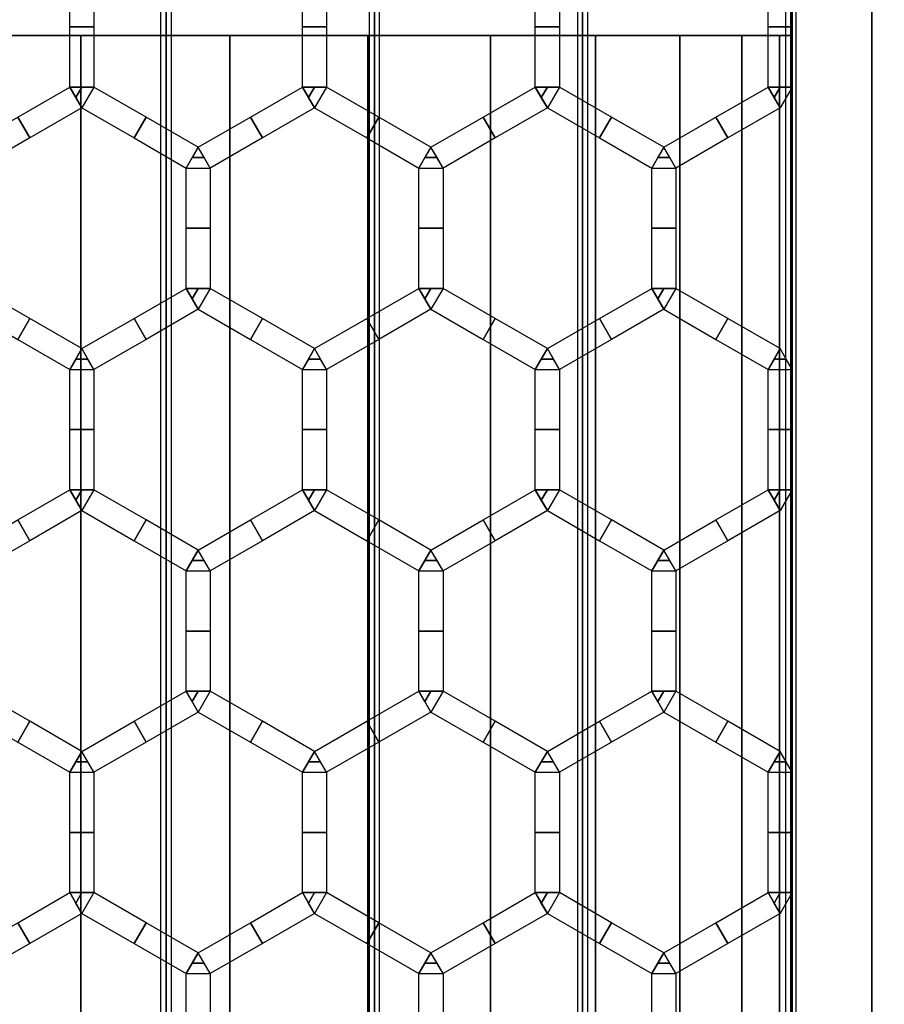
# Model space of a CAD drawing. Units: millimetres. Extents: x 715325 to 715705, y 351750 to 353466.
# Drawn here: x 715531 to 715603, y 352313 to 352395 of the extents above; entities that cross this region are included whole.
import ezdxf

# ---------------------------------------------------------------- set-up
doc = ezdxf.new("R2010")
doc.units = ezdxf.units.MM
for name, color, linetype in [('foko_metal bialy', 7, 'Continuous'), ('foko_metal czarny', 2, 'Continuous'), ('foko_metal_szary', 253, 'Continuous'), ('foko_siatka', 14, 'Continuous'), ('foko_tworzywo_czarny', 172, 'Continuous'), ('foko_tworzywo_szary', 252, 'Continuous')]:
    doc.layers.add(name, color=color, linetype=linetype)

msp = doc.modelspace()

# ---------------------------------------------------------------- linework, layer by layer
at = {"layer": 'foko_metal czarny', "elevation": 59.859}
msp.add_lwpolyline([(715595.284, 353186.583), (715595.284, 351808.583), (715404.181, 351808.583), (715404.181, 353186.583)], close=True, dxfattribs=at)

# ---------------------------------------------------------------- meshes
at = {"layer": 'foko_metal bialy'}
mesh = msp.add_polymesh((2, 51), dxfattribs=at)
for k, corner in enumerate([(715595.284, 351757.583, -441.141), (715601.918, 351757.583, -432.001), (715608.291, 351757.583, -422.677), (715614.398, 351757.583, -413.176), (715620.234, 351757.583, -403.507), (715625.795, 351757.583, -393.677), (715631.075, 351757.583, -383.694), (715636.072, 351757.583, -373.565), (715640.781, 351757.583, -363.3), (715645.198, 351757.583, -352.906), (715649.32, 351757.583, -342.391), (715653.143, 351757.583, -331.764), (715656.664, 351757.583, -321.033), (715659.881, 351757.583, -310.207), (715662.791, 351757.583, -299.294), (715665.391, 351757.583, -288.304), (715667.68, 351757.583, -277.244), (715669.656, 351757.583, -266.125), (715671.317, 351757.583, -254.953), (715672.662, 351757.583, -243.74), (715673.689, 351757.583, -232.493), (715674.399, 351757.583, -221.221), (715674.789, 351757.583, -209.934), (715665.321, 351757.583, -208.141), (715659.733, 351757.583, -202.435), (715659.733, 351757.583, -191.141), (715659.733, 351757.583, -179.847), (715665.321, 351757.583, -174.141), (715674.789, 351757.583, -172.348), (715674.399, 351757.583, -161.061), (715673.689, 351757.583, -149.789), (715672.662, 351757.583, -138.542), (715671.317, 351757.583, -127.329), (715669.656, 351757.583, -116.158), (715667.68, 351757.583, -105.038), (715665.391, 351757.583, -93.978), (715662.791, 351757.583, -82.988), (715659.881, 351757.583, -72.075), (715656.664, 351757.583, -61.249), (715653.143, 351757.583, -50.519), (715649.32, 351757.583, -39.891), (715645.198, 351757.583, -29.376), (715640.781, 351757.583, -18.982), (715636.072, 351757.583, -8.717), (715631.075, 351757.583, 1.412), (715625.795, 351757.583, 11.395), (715620.234, 351757.583, 21.225), (715614.398, 351757.583, 30.894), (715608.291, 351757.583, 40.394), (715601.918, 351757.583, 49.719), (715595.284, 351757.583, 58.859), (715595.284, 353457.583, -441.141), (715601.918, 353457.583, -432.001), (715608.291, 353457.583, -422.677), (715614.398, 353457.583, -413.176), (715620.234, 353457.583, -403.507), (715625.795, 353457.583, -393.677), (715631.075, 353457.583, -383.694), (715636.072, 353457.583, -373.565), (715640.781, 353457.583, -363.3), (715645.198, 353457.583, -352.906), (715649.32, 353457.583, -342.391), (715653.143, 353457.583, -331.764), (715656.664, 353457.583, -321.033), (715659.881, 353457.583, -310.207), (715662.791, 353457.583, -299.294), (715665.391, 353457.583, -288.304), (715667.68, 353457.583, -277.244), (715669.656, 353457.583, -266.125), (715671.317, 353457.583, -254.953), (715672.662, 353457.583, -243.74), (715673.689, 353457.583, -232.493), (715674.399, 353457.583, -221.221), (715674.789, 353457.583, -209.934), (715665.321, 353457.583, -208.141), (715659.733, 353457.583, -202.435), (715659.733, 353457.583, -191.141), (715659.733, 353457.583, -179.847), (715665.321, 353457.583, -174.141), (715674.789, 353457.583, -172.348), (715674.399, 353457.583, -161.061), (715673.689, 353457.583, -149.789), (715672.662, 353457.583, -138.542), (715671.317, 353457.583, -127.329), (715669.656, 353457.583, -116.158), (715667.68, 353457.583, -105.038), (715665.391, 353457.583, -93.978), (715662.791, 353457.583, -82.988), (715659.881, 353457.583, -72.075), (715656.664, 353457.583, -61.249), (715653.143, 353457.583, -50.519), (715649.32, 353457.583, -39.891), (715645.198, 353457.583, -29.376), (715640.781, 353457.583, -18.982), (715636.072, 353457.583, -8.717), (715631.075, 353457.583, 1.412), (715625.795, 353457.583, 11.395), (715620.234, 353457.583, 21.225), (715614.398, 353457.583, 30.894), (715608.291, 353457.583, 40.394), (715601.918, 353457.583, 49.719), (715595.284, 353457.583, 58.859)]):
    mesh.set_mesh_vertex(divmod(k, 51), corner)
at = {"layer": 'foko_metal czarny'}
mesh = msp.add_polymesh((3, 3), dxfattribs=at)
for k, corner in enumerate([(715542.829, 351796.583, -433.431), (715542.829, 352607.583, -433.431), (715542.829, 353418.583, -433.431), (715543.264, 351796.583, -438.412), (715543.264, 352607.583, -438.412), (715543.264, 353418.583, -438.412), (715543.7, 351796.583, -443.393), (715543.7, 352607.583, -443.393), (715543.7, 353418.583, -443.393)]):
    mesh.set_mesh_vertex(divmod(k, 3), corner)
mesh = msp.add_polymesh((3, 3), dxfattribs=at)
for k, corner in enumerate([(715561.007, 351796.583, -441.879), (715561.007, 352607.583, -441.879), (715561.007, 353418.583, -441.879), (715560.571, 351796.583, -436.898), (715560.571, 352607.583, -436.898), (715560.571, 353418.583, -436.898), (715560.136, 351796.583, -431.917), (715560.136, 352607.583, -431.917), (715560.136, 353418.583, -431.917)]):
    mesh.set_mesh_vertex(divmod(k, 3), corner)
mesh = msp.add_polymesh((3, 3), dxfattribs=at)
for k, corner in enumerate([(715578.314, 351796.583, -440.365), (715578.314, 352607.583, -440.365), (715578.314, 353418.583, -440.365), (715577.878, 351796.583, -435.384), (715577.878, 352607.583, -435.384), (715577.878, 353418.583, -435.384), (715577.443, 351796.583, -430.403), (715577.443, 352607.583, -430.403), (715577.443, 353418.583, -430.403)]):
    mesh.set_mesh_vertex(divmod(k, 3), corner)
mesh = msp.add_polymesh((3, 3), dxfattribs=at)
for k, corner in enumerate([(715594.749, 353418.583, -428.889), (715594.749, 352607.583, -428.889), (715594.749, 351796.583, -428.889), (715595.185, 353418.583, -433.87), (715595.185, 352607.583, -433.87), (715595.185, 351796.583, -433.87), (715595.621, 353418.583, -438.851), (715595.621, 352607.583, -438.851), (715595.621, 351796.583, -438.851)]):
    mesh.set_mesh_vertex(divmod(k, 3), corner)
at = {"layer": 'foko_metal_szary'}
mesh = msp.add_polymesh((3, 3), dxfattribs=at)
for k, corner in enumerate([(715595.284, 351791.583, -441.141), (715595.284, 352607.583, -441.141), (715595.284, 353423.583, -441.141), (715595.284, 351791.583, -191.141), (715595.284, 352607.583, -191.141), (715595.284, 353423.583, -191.141), (715595.284, 351791.583, 58.859), (715595.284, 352607.583, 58.859), (715595.284, 353423.583, 58.859)]):
    mesh.set_mesh_vertex(divmod(k, 3), corner)
at = {"layer": 'foko_siatka'}
mesh = msp.add_polymesh((2, 3), dxfattribs=at)
for k, corner in enumerate([(715535.269, 352389.44, 59.859), (715535.269, 352394.446, 59.859), (715535.269, 352399.451, 59.859), (715537.269, 352389.44, 59.859), (715537.269, 352394.446, 59.859), (715537.269, 352399.451, 59.859)]):
    mesh.set_mesh_vertex(divmod(k, 3), corner)
mesh = msp.add_polymesh((2, 3), dxfattribs=at)
for k, corner in enumerate([(715554.608, 352389.44, 59.859), (715554.608, 352394.446, 59.859), (715554.608, 352399.451, 59.859), (715556.608, 352389.44, 59.859), (715556.608, 352394.446, 59.859), (715556.608, 352399.451, 59.859)]):
    mesh.set_mesh_vertex(divmod(k, 3), corner)
mesh = msp.add_polymesh((2, 3), dxfattribs=at)
for k, corner in enumerate([(715573.946, 352389.44, 59.859), (715573.946, 352394.446, 59.859), (715573.946, 352399.451, 59.859), (715575.946, 352389.44, 59.859), (715575.946, 352394.446, 59.859), (715575.946, 352399.451, 59.859)]):
    mesh.set_mesh_vertex(divmod(k, 3), corner)
mesh = msp.add_polymesh((2, 3), dxfattribs=at)
for k, corner in enumerate([(715593.284, 352389.44, 59.859), (715593.284, 352394.446, 59.859), (715593.284, 352399.451, 59.859), (715595.284, 352389.44, 59.859), (715595.284, 352394.446, 59.859), (715595.284, 352399.451, 59.859)]):
    mesh.set_mesh_vertex(divmod(k, 3), corner)
mesh = msp.add_polymesh((2, 3), dxfattribs=at)
for k, corner in enumerate([(715526.6, 352384.435, 59.859), (715530.935, 352386.938, 59.859), (715535.269, 352389.44, 59.859), (715527.6, 352382.703, 59.859), (715531.935, 352385.206, 59.859), (715536.269, 352387.708, 59.859)]):
    mesh.set_mesh_vertex(divmod(k, 3), corner)
mesh = msp.add_polymesh((2, 3), dxfattribs=at)
for k, corner in enumerate([(715535.269, 352389.44, 59.859), (715536.269, 352389.44, 59.859), (715537.269, 352389.44, 59.859), (715535.269, 352389.44, 59.859), (715535.769, 352388.574, 59.859), (715536.269, 352387.708, 59.859)]):
    mesh.set_mesh_vertex(divmod(k, 3), corner)
mesh = msp.add_polymesh((2, 3), dxfattribs=at)
for k, corner in enumerate([(715545.939, 352384.435, 59.859), (715541.604, 352386.938, 59.859), (715537.269, 352389.44, 59.859), (715544.939, 352382.703, 59.859), (715540.604, 352385.206, 59.859), (715536.269, 352387.708, 59.859)]):
    mesh.set_mesh_vertex(divmod(k, 3), corner)
mesh = msp.add_polymesh((2, 3), dxfattribs=at)
for k, corner in enumerate([(715545.939, 352384.435, 59.859), (715550.273, 352386.938, 59.859), (715554.608, 352389.44, 59.859), (715546.939, 352382.703, 59.859), (715551.273, 352385.206, 59.859), (715555.608, 352387.708, 59.859)]):
    mesh.set_mesh_vertex(divmod(k, 3), corner)
mesh = msp.add_polymesh((2, 3), dxfattribs=at)
for k, corner in enumerate([(715554.608, 352389.44, 59.859), (715555.608, 352389.44, 59.859), (715556.608, 352389.44, 59.859), (715554.608, 352389.44, 59.859), (715555.108, 352388.574, 59.859), (715555.608, 352387.708, 59.859)]):
    mesh.set_mesh_vertex(divmod(k, 3), corner)
mesh = msp.add_polymesh((2, 3), dxfattribs=at)
for k, corner in enumerate([(715565.277, 352384.435, 59.859), (715560.942, 352386.938, 59.859), (715556.608, 352389.44, 59.859), (715564.277, 352382.703, 59.859), (715559.942, 352385.206, 59.859), (715555.608, 352387.708, 59.859)]):
    mesh.set_mesh_vertex(divmod(k, 3), corner)
mesh = msp.add_polymesh((2, 3), dxfattribs=at)
for k, corner in enumerate([(715565.277, 352384.435, 59.859), (715569.611, 352386.938, 59.859), (715573.946, 352389.44, 59.859), (715566.277, 352382.703, 59.859), (715570.611, 352385.206, 59.859), (715574.946, 352387.708, 59.859)]):
    mesh.set_mesh_vertex(divmod(k, 3), corner)
mesh = msp.add_polymesh((2, 3), dxfattribs=at)
for k, corner in enumerate([(715573.946, 352389.44, 59.859), (715574.946, 352389.44, 59.859), (715575.946, 352389.44, 59.859), (715573.946, 352389.44, 59.859), (715574.446, 352388.574, 59.859), (715574.946, 352387.708, 59.859)]):
    mesh.set_mesh_vertex(divmod(k, 3), corner)
mesh = msp.add_polymesh((2, 3), dxfattribs=at)
for k, corner in enumerate([(715584.615, 352384.435, 59.859), (715580.281, 352386.938, 59.859), (715575.946, 352389.44, 59.859), (715583.615, 352382.703, 59.859), (715579.281, 352385.206, 59.859), (715574.946, 352387.708, 59.859)]):
    mesh.set_mesh_vertex(divmod(k, 3), corner)
mesh = msp.add_polymesh((2, 3), dxfattribs=at)
for k, corner in enumerate([(715584.615, 352384.435, 59.859), (715588.95, 352386.938, 59.859), (715593.284, 352389.44, 59.859), (715585.615, 352382.703, 59.859), (715589.95, 352385.206, 59.859), (715594.284, 352387.708, 59.859)]):
    mesh.set_mesh_vertex(divmod(k, 3), corner)
mesh = msp.add_polymesh((2, 3), dxfattribs=at)
for k, corner in enumerate([(715593.284, 352389.44, 59.859), (715594.284, 352389.44, 59.859), (715595.284, 352389.44, 59.859), (715593.284, 352389.44, 59.859), (715593.784, 352388.574, 59.859), (715594.284, 352387.708, 59.859)]):
    mesh.set_mesh_vertex(divmod(k, 3), corner)
mesh = msp.add_polymesh((2, 3), dxfattribs=at)
for k, corner in enumerate([(715545.939, 352384.435, 59.859), (715545.439, 352383.569, 59.859), (715544.939, 352382.703, 59.859), (715545.939, 352384.435, 59.859), (715546.439, 352383.569, 59.859), (715546.939, 352382.703, 59.859)]):
    mesh.set_mesh_vertex(divmod(k, 3), corner)
mesh = msp.add_polymesh((2, 3), dxfattribs=at)
for k, corner in enumerate([(715565.277, 352384.435, 59.859), (715564.777, 352383.569, 59.859), (715564.277, 352382.703, 59.859), (715565.277, 352384.435, 59.859), (715565.777, 352383.569, 59.859), (715566.277, 352382.703, 59.859)]):
    mesh.set_mesh_vertex(divmod(k, 3), corner)
mesh = msp.add_polymesh((2, 3), dxfattribs=at)
for k, corner in enumerate([(715584.615, 352384.435, 59.859), (715584.115, 352383.569, 59.859), (715583.615, 352382.703, 59.859), (715584.615, 352384.435, 59.859), (715585.115, 352383.569, 59.859), (715585.615, 352382.703, 59.859)]):
    mesh.set_mesh_vertex(divmod(k, 3), corner)
mesh = msp.add_polymesh((2, 3), dxfattribs=at)
for k, corner in enumerate([(715544.939, 352372.693, 59.859), (715544.939, 352377.698, 59.859), (715544.939, 352382.703, 59.859), (715546.939, 352372.693, 59.859), (715546.939, 352377.698, 59.859), (715546.939, 352382.703, 59.859)]):
    mesh.set_mesh_vertex(divmod(k, 3), corner)
mesh = msp.add_polymesh((2, 3), dxfattribs=at)
for k, corner in enumerate([(715564.277, 352372.693, 59.859), (715564.277, 352377.698, 59.859), (715564.277, 352382.703, 59.859), (715566.277, 352372.693, 59.859), (715566.277, 352377.698, 59.859), (715566.277, 352382.703, 59.859)]):
    mesh.set_mesh_vertex(divmod(k, 3), corner)
mesh = msp.add_polymesh((2, 3), dxfattribs=at)
for k, corner in enumerate([(715583.615, 352372.693, 59.859), (715583.615, 352377.698, 59.859), (715583.615, 352382.703, 59.859), (715585.615, 352372.693, 59.859), (715585.615, 352377.698, 59.859), (715585.615, 352382.703, 59.859)]):
    mesh.set_mesh_vertex(divmod(k, 3), corner)
mesh = msp.add_polymesh((2, 3), dxfattribs=at)
for k, corner in enumerate([(715536.269, 352367.688, 59.859), (715531.935, 352370.19, 59.859), (715527.6, 352372.693, 59.859), (715535.269, 352365.956, 59.859), (715530.935, 352368.458, 59.859), (715526.6, 352370.961, 59.859)]):
    mesh.set_mesh_vertex(divmod(k, 3), corner)
mesh = msp.add_polymesh((2, 3), dxfattribs=at)
for k, corner in enumerate([(715536.269, 352367.688, 59.859), (715540.604, 352370.19, 59.859), (715544.939, 352372.693, 59.859), (715537.269, 352365.956, 59.859), (715541.604, 352368.458, 59.859), (715545.939, 352370.961, 59.859)]):
    mesh.set_mesh_vertex(divmod(k, 3), corner)
mesh = msp.add_polymesh((2, 3), dxfattribs=at)
for k, corner in enumerate([(715544.939, 352372.693, 59.859), (715545.939, 352372.693, 59.859), (715546.939, 352372.693, 59.859), (715544.939, 352372.693, 59.859), (715545.439, 352371.827, 59.859), (715545.939, 352370.961, 59.859)]):
    mesh.set_mesh_vertex(divmod(k, 3), corner)
mesh = msp.add_polymesh((2, 3), dxfattribs=at)
for k, corner in enumerate([(715555.608, 352367.688, 59.859), (715551.273, 352370.19, 59.859), (715546.939, 352372.693, 59.859), (715554.608, 352365.956, 59.859), (715550.273, 352368.458, 59.859), (715545.939, 352370.961, 59.859)]):
    mesh.set_mesh_vertex(divmod(k, 3), corner)
mesh = msp.add_polymesh((2, 3), dxfattribs=at)
for k, corner in enumerate([(715555.608, 352367.688, 59.859), (715559.942, 352370.19, 59.859), (715564.277, 352372.693, 59.859), (715556.608, 352365.956, 59.859), (715560.942, 352368.458, 59.859), (715565.277, 352370.961, 59.859)]):
    mesh.set_mesh_vertex(divmod(k, 3), corner)
mesh = msp.add_polymesh((2, 3), dxfattribs=at)
for k, corner in enumerate([(715564.277, 352372.693, 59.859), (715565.277, 352372.693, 59.859), (715566.277, 352372.693, 59.859), (715564.277, 352372.693, 59.859), (715564.777, 352371.827, 59.859), (715565.277, 352370.961, 59.859)]):
    mesh.set_mesh_vertex(divmod(k, 3), corner)
mesh = msp.add_polymesh((2, 3), dxfattribs=at)
for k, corner in enumerate([(715574.946, 352367.688, 59.859), (715570.611, 352370.19, 59.859), (715566.277, 352372.693, 59.859), (715573.946, 352365.956, 59.859), (715569.611, 352368.458, 59.859), (715565.277, 352370.961, 59.859)]):
    mesh.set_mesh_vertex(divmod(k, 3), corner)
mesh = msp.add_polymesh((2, 3), dxfattribs=at)
for k, corner in enumerate([(715574.946, 352367.688, 59.859), (715579.281, 352370.19, 59.859), (715583.615, 352372.693, 59.859), (715575.946, 352365.956, 59.859), (715580.281, 352368.458, 59.859), (715584.615, 352370.961, 59.859)]):
    mesh.set_mesh_vertex(divmod(k, 3), corner)
mesh = msp.add_polymesh((2, 3), dxfattribs=at)
for k, corner in enumerate([(715583.615, 352372.693, 59.859), (715584.615, 352372.693, 59.859), (715585.615, 352372.693, 59.859), (715583.615, 352372.693, 59.859), (715584.115, 352371.827, 59.859), (715584.615, 352370.961, 59.859)]):
    mesh.set_mesh_vertex(divmod(k, 3), corner)
mesh = msp.add_polymesh((2, 3), dxfattribs=at)
for k, corner in enumerate([(715594.284, 352367.688, 59.859), (715589.95, 352370.19, 59.859), (715585.615, 352372.693, 59.859), (715593.284, 352365.956, 59.859), (715588.95, 352368.458, 59.859), (715584.615, 352370.961, 59.859)]):
    mesh.set_mesh_vertex(divmod(k, 3), corner)
mesh = msp.add_polymesh((2, 3), dxfattribs=at)
for k, corner in enumerate([(715536.269, 352367.688, 59.859), (715535.769, 352366.822, 59.859), (715535.269, 352365.956, 59.859), (715536.269, 352367.688, 59.859), (715536.769, 352366.822, 59.859), (715537.269, 352365.956, 59.859)]):
    mesh.set_mesh_vertex(divmod(k, 3), corner)
mesh = msp.add_polymesh((2, 3), dxfattribs=at)
for k, corner in enumerate([(715555.608, 352367.688, 59.859), (715555.108, 352366.822, 59.859), (715554.608, 352365.956, 59.859), (715555.608, 352367.688, 59.859), (715556.108, 352366.822, 59.859), (715556.608, 352365.956, 59.859)]):
    mesh.set_mesh_vertex(divmod(k, 3), corner)
mesh = msp.add_polymesh((2, 3), dxfattribs=at)
for k, corner in enumerate([(715574.946, 352367.688, 59.859), (715574.446, 352366.822, 59.859), (715573.946, 352365.956, 59.859), (715574.946, 352367.688, 59.859), (715575.446, 352366.822, 59.859), (715575.946, 352365.956, 59.859)]):
    mesh.set_mesh_vertex(divmod(k, 3), corner)
mesh = msp.add_polymesh((2, 3), dxfattribs=at)
for k, corner in enumerate([(715594.284, 352367.688, 59.859), (715593.784, 352366.822, 59.859), (715593.284, 352365.956, 59.859), (715594.284, 352367.688, 59.859), (715594.784, 352366.822, 59.859), (715595.284, 352365.956, 59.859)]):
    mesh.set_mesh_vertex(divmod(k, 3), corner)
mesh = msp.add_polymesh((2, 3), dxfattribs=at)
for k, corner in enumerate([(715535.269, 352355.945, 59.859), (715535.269, 352360.951, 59.859), (715535.269, 352365.956, 59.859), (715537.269, 352355.945, 59.859), (715537.269, 352360.951, 59.859), (715537.269, 352365.956, 59.859)]):
    mesh.set_mesh_vertex(divmod(k, 3), corner)
mesh = msp.add_polymesh((2, 3), dxfattribs=at)
for k, corner in enumerate([(715554.608, 352355.945, 59.859), (715554.608, 352360.951, 59.859), (715554.608, 352365.956, 59.859), (715556.608, 352355.945, 59.859), (715556.608, 352360.951, 59.859), (715556.608, 352365.956, 59.859)]):
    mesh.set_mesh_vertex(divmod(k, 3), corner)
mesh = msp.add_polymesh((2, 3), dxfattribs=at)
for k, corner in enumerate([(715573.946, 352355.945, 59.859), (715573.946, 352360.951, 59.859), (715573.946, 352365.956, 59.859), (715575.946, 352355.945, 59.859), (715575.946, 352360.951, 59.859), (715575.946, 352365.956, 59.859)]):
    mesh.set_mesh_vertex(divmod(k, 3), corner)
mesh = msp.add_polymesh((2, 3), dxfattribs=at)
for k, corner in enumerate([(715593.284, 352355.945, 59.859), (715593.284, 352360.951, 59.859), (715593.284, 352365.956, 59.859), (715595.284, 352355.945, 59.859), (715595.284, 352360.951, 59.859), (715595.284, 352365.956, 59.859)]):
    mesh.set_mesh_vertex(divmod(k, 3), corner)
mesh = msp.add_polymesh((2, 3), dxfattribs=at)
for k, corner in enumerate([(715526.6, 352350.94, 59.859), (715530.935, 352353.443, 59.859), (715535.269, 352355.945, 59.859), (715527.6, 352349.208, 59.859), (715531.935, 352351.711, 59.859), (715536.269, 352354.213, 59.859)]):
    mesh.set_mesh_vertex(divmod(k, 3), corner)
mesh = msp.add_polymesh((2, 3), dxfattribs=at)
for k, corner in enumerate([(715535.269, 352355.945, 59.859), (715536.269, 352355.945, 59.859), (715537.269, 352355.945, 59.859), (715535.269, 352355.945, 59.859), (715535.769, 352355.079, 59.859), (715536.269, 352354.213, 59.859)]):
    mesh.set_mesh_vertex(divmod(k, 3), corner)
mesh = msp.add_polymesh((2, 3), dxfattribs=at)
for k, corner in enumerate([(715545.939, 352350.94, 59.859), (715541.604, 352353.443, 59.859), (715537.269, 352355.945, 59.859), (715544.939, 352349.208, 59.859), (715540.604, 352351.711, 59.859), (715536.269, 352354.213, 59.859)]):
    mesh.set_mesh_vertex(divmod(k, 3), corner)
mesh = msp.add_polymesh((2, 3), dxfattribs=at)
for k, corner in enumerate([(715545.939, 352350.94, 59.859), (715550.273, 352353.443, 59.859), (715554.608, 352355.945, 59.859), (715546.939, 352349.208, 59.859), (715551.273, 352351.711, 59.859), (715555.608, 352354.213, 59.859)]):
    mesh.set_mesh_vertex(divmod(k, 3), corner)
mesh = msp.add_polymesh((2, 3), dxfattribs=at)
for k, corner in enumerate([(715554.608, 352355.945, 59.859), (715555.608, 352355.945, 59.859), (715556.608, 352355.945, 59.859), (715554.608, 352355.945, 59.859), (715555.108, 352355.079, 59.859), (715555.608, 352354.213, 59.859)]):
    mesh.set_mesh_vertex(divmod(k, 3), corner)
mesh = msp.add_polymesh((2, 3), dxfattribs=at)
for k, corner in enumerate([(715565.277, 352350.94, 59.859), (715560.942, 352353.443, 59.859), (715556.608, 352355.945, 59.859), (715564.277, 352349.208, 59.859), (715559.942, 352351.711, 59.859), (715555.608, 352354.213, 59.859)]):
    mesh.set_mesh_vertex(divmod(k, 3), corner)
mesh = msp.add_polymesh((2, 3), dxfattribs=at)
for k, corner in enumerate([(715565.277, 352350.94, 59.859), (715569.611, 352353.443, 59.859), (715573.946, 352355.945, 59.859), (715566.277, 352349.208, 59.859), (715570.611, 352351.711, 59.859), (715574.946, 352354.213, 59.859)]):
    mesh.set_mesh_vertex(divmod(k, 3), corner)
mesh = msp.add_polymesh((2, 3), dxfattribs=at)
for k, corner in enumerate([(715573.946, 352355.945, 59.859), (715574.946, 352355.945, 59.859), (715575.946, 352355.945, 59.859), (715573.946, 352355.945, 59.859), (715574.446, 352355.079, 59.859), (715574.946, 352354.213, 59.859)]):
    mesh.set_mesh_vertex(divmod(k, 3), corner)
mesh = msp.add_polymesh((2, 3), dxfattribs=at)
for k, corner in enumerate([(715584.615, 352350.94, 59.859), (715580.281, 352353.443, 59.859), (715575.946, 352355.945, 59.859), (715583.615, 352349.208, 59.859), (715579.281, 352351.711, 59.859), (715574.946, 352354.213, 59.859)]):
    mesh.set_mesh_vertex(divmod(k, 3), corner)
mesh = msp.add_polymesh((2, 3), dxfattribs=at)
for k, corner in enumerate([(715584.615, 352350.94, 59.859), (715588.95, 352353.443, 59.859), (715593.284, 352355.945, 59.859), (715585.615, 352349.208, 59.859), (715589.95, 352351.711, 59.859), (715594.284, 352354.213, 59.859)]):
    mesh.set_mesh_vertex(divmod(k, 3), corner)
mesh = msp.add_polymesh((2, 3), dxfattribs=at)
for k, corner in enumerate([(715593.284, 352355.945, 59.859), (715594.284, 352355.945, 59.859), (715595.284, 352355.945, 59.859), (715593.284, 352355.945, 59.859), (715593.784, 352355.079, 59.859), (715594.284, 352354.213, 59.859)]):
    mesh.set_mesh_vertex(divmod(k, 3), corner)
mesh = msp.add_polymesh((2, 3), dxfattribs=at)
for k, corner in enumerate([(715545.939, 352350.94, 59.859), (715545.439, 352350.074, 59.859), (715544.939, 352349.208, 59.859), (715545.939, 352350.94, 59.859), (715546.439, 352350.074, 59.859), (715546.939, 352349.208, 59.859)]):
    mesh.set_mesh_vertex(divmod(k, 3), corner)
mesh = msp.add_polymesh((2, 3), dxfattribs=at)
for k, corner in enumerate([(715565.277, 352350.94, 59.859), (715564.777, 352350.074, 59.859), (715564.277, 352349.208, 59.859), (715565.277, 352350.94, 59.859), (715565.777, 352350.074, 59.859), (715566.277, 352349.208, 59.859)]):
    mesh.set_mesh_vertex(divmod(k, 3), corner)
mesh = msp.add_polymesh((2, 3), dxfattribs=at)
for k, corner in enumerate([(715584.615, 352350.94, 59.859), (715584.115, 352350.074, 59.859), (715583.615, 352349.208, 59.859), (715584.615, 352350.94, 59.859), (715585.115, 352350.074, 59.859), (715585.615, 352349.208, 59.859)]):
    mesh.set_mesh_vertex(divmod(k, 3), corner)
mesh = msp.add_polymesh((2, 3), dxfattribs=at)
for k, corner in enumerate([(715544.939, 352339.198, 59.859), (715544.939, 352344.203, 59.859), (715544.939, 352349.208, 59.859), (715546.939, 352339.198, 59.859), (715546.939, 352344.203, 59.859), (715546.939, 352349.208, 59.859)]):
    mesh.set_mesh_vertex(divmod(k, 3), corner)
mesh = msp.add_polymesh((2, 3), dxfattribs=at)
for k, corner in enumerate([(715564.277, 352339.198, 59.859), (715564.277, 352344.203, 59.859), (715564.277, 352349.208, 59.859), (715566.277, 352339.198, 59.859), (715566.277, 352344.203, 59.859), (715566.277, 352349.208, 59.859)]):
    mesh.set_mesh_vertex(divmod(k, 3), corner)
mesh = msp.add_polymesh((2, 3), dxfattribs=at)
for k, corner in enumerate([(715583.615, 352339.198, 59.859), (715583.615, 352344.203, 59.859), (715583.615, 352349.208, 59.859), (715585.615, 352339.198, 59.859), (715585.615, 352344.203, 59.859), (715585.615, 352349.208, 59.859)]):
    mesh.set_mesh_vertex(divmod(k, 3), corner)
mesh = msp.add_polymesh((2, 3), dxfattribs=at)
for k, corner in enumerate([(715536.269, 352334.193, 59.859), (715531.935, 352336.695, 59.859), (715527.6, 352339.198, 59.859), (715535.269, 352332.461, 59.859), (715530.935, 352334.963, 59.859), (715526.6, 352337.466, 59.859)]):
    mesh.set_mesh_vertex(divmod(k, 3), corner)
mesh = msp.add_polymesh((2, 3), dxfattribs=at)
for k, corner in enumerate([(715536.269, 352334.193, 59.859), (715540.604, 352336.695, 59.859), (715544.939, 352339.198, 59.859), (715537.269, 352332.461, 59.859), (715541.604, 352334.963, 59.859), (715545.939, 352337.466, 59.859)]):
    mesh.set_mesh_vertex(divmod(k, 3), corner)
mesh = msp.add_polymesh((2, 3), dxfattribs=at)
for k, corner in enumerate([(715544.939, 352339.198, 59.859), (715545.939, 352339.198, 59.859), (715546.939, 352339.198, 59.859), (715544.939, 352339.198, 59.859), (715545.439, 352338.332, 59.859), (715545.939, 352337.466, 59.859)]):
    mesh.set_mesh_vertex(divmod(k, 3), corner)
mesh = msp.add_polymesh((2, 3), dxfattribs=at)
for k, corner in enumerate([(715555.608, 352334.193, 59.859), (715551.273, 352336.695, 59.859), (715546.939, 352339.198, 59.859), (715554.608, 352332.461, 59.859), (715550.273, 352334.963, 59.859), (715545.939, 352337.466, 59.859)]):
    mesh.set_mesh_vertex(divmod(k, 3), corner)
mesh = msp.add_polymesh((2, 3), dxfattribs=at)
for k, corner in enumerate([(715555.608, 352334.193, 59.859), (715559.942, 352336.695, 59.859), (715564.277, 352339.198, 59.859), (715556.608, 352332.461, 59.859), (715560.942, 352334.963, 59.859), (715565.277, 352337.466, 59.859)]):
    mesh.set_mesh_vertex(divmod(k, 3), corner)
mesh = msp.add_polymesh((2, 3), dxfattribs=at)
for k, corner in enumerate([(715564.277, 352339.198, 59.859), (715565.277, 352339.198, 59.859), (715566.277, 352339.198, 59.859), (715564.277, 352339.198, 59.859), (715564.777, 352338.332, 59.859), (715565.277, 352337.466, 59.859)]):
    mesh.set_mesh_vertex(divmod(k, 3), corner)
mesh = msp.add_polymesh((2, 3), dxfattribs=at)
for k, corner in enumerate([(715574.946, 352334.193, 59.859), (715570.611, 352336.695, 59.859), (715566.277, 352339.198, 59.859), (715573.946, 352332.461, 59.859), (715569.611, 352334.963, 59.859), (715565.277, 352337.466, 59.859)]):
    mesh.set_mesh_vertex(divmod(k, 3), corner)
mesh = msp.add_polymesh((2, 3), dxfattribs=at)
for k, corner in enumerate([(715574.946, 352334.193, 59.859), (715579.281, 352336.695, 59.859), (715583.615, 352339.198, 59.859), (715575.946, 352332.461, 59.859), (715580.281, 352334.963, 59.859), (715584.615, 352337.466, 59.859)]):
    mesh.set_mesh_vertex(divmod(k, 3), corner)
mesh = msp.add_polymesh((2, 3), dxfattribs=at)
for k, corner in enumerate([(715583.615, 352339.198, 59.859), (715584.615, 352339.198, 59.859), (715585.615, 352339.198, 59.859), (715583.615, 352339.198, 59.859), (715584.115, 352338.332, 59.859), (715584.615, 352337.466, 59.859)]):
    mesh.set_mesh_vertex(divmod(k, 3), corner)
mesh = msp.add_polymesh((2, 3), dxfattribs=at)
for k, corner in enumerate([(715594.284, 352334.193, 59.859), (715589.95, 352336.695, 59.859), (715585.615, 352339.198, 59.859), (715593.284, 352332.461, 59.859), (715588.95, 352334.963, 59.859), (715584.615, 352337.466, 59.859)]):
    mesh.set_mesh_vertex(divmod(k, 3), corner)
mesh = msp.add_polymesh((2, 3), dxfattribs=at)
for k, corner in enumerate([(715536.269, 352334.193, 59.859), (715535.769, 352333.327, 59.859), (715535.269, 352332.461, 59.859), (715536.269, 352334.193, 59.859), (715536.769, 352333.327, 59.859), (715537.269, 352332.461, 59.859)]):
    mesh.set_mesh_vertex(divmod(k, 3), corner)
mesh = msp.add_polymesh((2, 3), dxfattribs=at)
for k, corner in enumerate([(715555.608, 352334.193, 59.859), (715555.108, 352333.327, 59.859), (715554.608, 352332.461, 59.859), (715555.608, 352334.193, 59.859), (715556.108, 352333.327, 59.859), (715556.608, 352332.461, 59.859)]):
    mesh.set_mesh_vertex(divmod(k, 3), corner)
mesh = msp.add_polymesh((2, 3), dxfattribs=at)
for k, corner in enumerate([(715574.946, 352334.193, 59.859), (715574.446, 352333.327, 59.859), (715573.946, 352332.461, 59.859), (715574.946, 352334.193, 59.859), (715575.446, 352333.327, 59.859), (715575.946, 352332.461, 59.859)]):
    mesh.set_mesh_vertex(divmod(k, 3), corner)
mesh = msp.add_polymesh((2, 3), dxfattribs=at)
for k, corner in enumerate([(715594.284, 352334.193, 59.859), (715593.784, 352333.327, 59.859), (715593.284, 352332.461, 59.859), (715594.284, 352334.193, 59.859), (715594.784, 352333.327, 59.859), (715595.284, 352332.461, 59.859)]):
    mesh.set_mesh_vertex(divmod(k, 3), corner)
mesh = msp.add_polymesh((2, 3), dxfattribs=at)
for k, corner in enumerate([(715535.269, 352322.45, 59.859), (715535.269, 352327.456, 59.859), (715535.269, 352332.461, 59.859), (715537.269, 352322.45, 59.859), (715537.269, 352327.456, 59.859), (715537.269, 352332.461, 59.859)]):
    mesh.set_mesh_vertex(divmod(k, 3), corner)
mesh = msp.add_polymesh((2, 3), dxfattribs=at)
for k, corner in enumerate([(715554.608, 352322.45, 59.859), (715554.608, 352327.456, 59.859), (715554.608, 352332.461, 59.859), (715556.608, 352322.45, 59.859), (715556.608, 352327.456, 59.859), (715556.608, 352332.461, 59.859)]):
    mesh.set_mesh_vertex(divmod(k, 3), corner)
mesh = msp.add_polymesh((2, 3), dxfattribs=at)
for k, corner in enumerate([(715573.946, 352322.45, 59.859), (715573.946, 352327.456, 59.859), (715573.946, 352332.461, 59.859), (715575.946, 352322.45, 59.859), (715575.946, 352327.456, 59.859), (715575.946, 352332.461, 59.859)]):
    mesh.set_mesh_vertex(divmod(k, 3), corner)
mesh = msp.add_polymesh((2, 3), dxfattribs=at)
for k, corner in enumerate([(715593.284, 352322.45, 59.859), (715593.284, 352327.456, 59.859), (715593.284, 352332.461, 59.859), (715595.284, 352322.45, 59.859), (715595.284, 352327.456, 59.859), (715595.284, 352332.461, 59.859)]):
    mesh.set_mesh_vertex(divmod(k, 3), corner)
mesh = msp.add_polymesh((2, 3), dxfattribs=at)
for k, corner in enumerate([(715526.6, 352317.445, 59.859), (715530.935, 352319.948, 59.859), (715535.269, 352322.45, 59.859), (715527.6, 352315.713, 59.859), (715531.935, 352318.216, 59.859), (715536.269, 352320.718, 59.859)]):
    mesh.set_mesh_vertex(divmod(k, 3), corner)
mesh = msp.add_polymesh((2, 3), dxfattribs=at)
for k, corner in enumerate([(715535.269, 352322.45, 59.859), (715536.269, 352322.45, 59.859), (715537.269, 352322.45, 59.859), (715535.269, 352322.45, 59.859), (715535.769, 352321.584, 59.859), (715536.269, 352320.718, 59.859)]):
    mesh.set_mesh_vertex(divmod(k, 3), corner)
mesh = msp.add_polymesh((2, 3), dxfattribs=at)
for k, corner in enumerate([(715545.939, 352317.445, 59.859), (715541.604, 352319.948, 59.859), (715537.269, 352322.45, 59.859), (715544.939, 352315.713, 59.859), (715540.604, 352318.216, 59.859), (715536.269, 352320.718, 59.859)]):
    mesh.set_mesh_vertex(divmod(k, 3), corner)
mesh = msp.add_polymesh((2, 3), dxfattribs=at)
for k, corner in enumerate([(715545.939, 352317.445, 59.859), (715550.273, 352319.948, 59.859), (715554.608, 352322.45, 59.859), (715546.939, 352315.713, 59.859), (715551.273, 352318.216, 59.859), (715555.608, 352320.718, 59.859)]):
    mesh.set_mesh_vertex(divmod(k, 3), corner)
mesh = msp.add_polymesh((2, 3), dxfattribs=at)
for k, corner in enumerate([(715554.608, 352322.45, 59.859), (715555.608, 352322.45, 59.859), (715556.608, 352322.45, 59.859), (715554.608, 352322.45, 59.859), (715555.108, 352321.584, 59.859), (715555.608, 352320.718, 59.859)]):
    mesh.set_mesh_vertex(divmod(k, 3), corner)
mesh = msp.add_polymesh((2, 3), dxfattribs=at)
for k, corner in enumerate([(715565.277, 352317.445, 59.859), (715560.942, 352319.948, 59.859), (715556.608, 352322.45, 59.859), (715564.277, 352315.713, 59.859), (715559.942, 352318.216, 59.859), (715555.608, 352320.718, 59.859)]):
    mesh.set_mesh_vertex(divmod(k, 3), corner)
mesh = msp.add_polymesh((2, 3), dxfattribs=at)
for k, corner in enumerate([(715565.277, 352317.445, 59.859), (715569.611, 352319.948, 59.859), (715573.946, 352322.45, 59.859), (715566.277, 352315.713, 59.859), (715570.611, 352318.216, 59.859), (715574.946, 352320.718, 59.859)]):
    mesh.set_mesh_vertex(divmod(k, 3), corner)
mesh = msp.add_polymesh((2, 3), dxfattribs=at)
for k, corner in enumerate([(715573.946, 352322.45, 59.859), (715574.946, 352322.45, 59.859), (715575.946, 352322.45, 59.859), (715573.946, 352322.45, 59.859), (715574.446, 352321.584, 59.859), (715574.946, 352320.718, 59.859)]):
    mesh.set_mesh_vertex(divmod(k, 3), corner)
mesh = msp.add_polymesh((2, 3), dxfattribs=at)
for k, corner in enumerate([(715584.615, 352317.445, 59.859), (715580.281, 352319.948, 59.859), (715575.946, 352322.45, 59.859), (715583.615, 352315.713, 59.859), (715579.281, 352318.216, 59.859), (715574.946, 352320.718, 59.859)]):
    mesh.set_mesh_vertex(divmod(k, 3), corner)
mesh = msp.add_polymesh((2, 3), dxfattribs=at)
for k, corner in enumerate([(715584.615, 352317.445, 59.859), (715588.95, 352319.948, 59.859), (715593.284, 352322.45, 59.859), (715585.615, 352315.713, 59.859), (715589.95, 352318.216, 59.859), (715594.284, 352320.718, 59.859)]):
    mesh.set_mesh_vertex(divmod(k, 3), corner)
mesh = msp.add_polymesh((2, 3), dxfattribs=at)
for k, corner in enumerate([(715593.284, 352322.45, 59.859), (715594.284, 352322.45, 59.859), (715595.284, 352322.45, 59.859), (715593.284, 352322.45, 59.859), (715593.784, 352321.584, 59.859), (715594.284, 352320.718, 59.859)]):
    mesh.set_mesh_vertex(divmod(k, 3), corner)
mesh = msp.add_polymesh((2, 3), dxfattribs=at)
for k, corner in enumerate([(715545.939, 352317.445, 59.859), (715545.439, 352316.579, 59.859), (715544.939, 352315.713, 59.859), (715545.939, 352317.445, 59.859), (715546.439, 352316.579, 59.859), (715546.939, 352315.713, 59.859)]):
    mesh.set_mesh_vertex(divmod(k, 3), corner)
mesh = msp.add_polymesh((2, 3), dxfattribs=at)
for k, corner in enumerate([(715565.277, 352317.445, 59.859), (715564.777, 352316.579, 59.859), (715564.277, 352315.713, 59.859), (715565.277, 352317.445, 59.859), (715565.777, 352316.579, 59.859), (715566.277, 352315.713, 59.859)]):
    mesh.set_mesh_vertex(divmod(k, 3), corner)
mesh = msp.add_polymesh((2, 3), dxfattribs=at)
for k, corner in enumerate([(715584.615, 352317.445, 59.859), (715584.115, 352316.579, 59.859), (715583.615, 352315.713, 59.859), (715584.615, 352317.445, 59.859), (715585.115, 352316.579, 59.859), (715585.615, 352315.713, 59.859)]):
    mesh.set_mesh_vertex(divmod(k, 3), corner)
mesh = msp.add_polymesh((2, 3), dxfattribs=at)
for k, corner in enumerate([(715544.939, 352305.703, 59.859), (715544.939, 352310.708, 59.859), (715544.939, 352315.713, 59.859), (715546.939, 352305.703, 59.859), (715546.939, 352310.708, 59.859), (715546.939, 352315.713, 59.859)]):
    mesh.set_mesh_vertex(divmod(k, 3), corner)
mesh = msp.add_polymesh((2, 3), dxfattribs=at)
for k, corner in enumerate([(715564.277, 352305.703, 59.859), (715564.277, 352310.708, 59.859), (715564.277, 352315.713, 59.859), (715566.277, 352305.703, 59.859), (715566.277, 352310.708, 59.859), (715566.277, 352315.713, 59.859)]):
    mesh.set_mesh_vertex(divmod(k, 3), corner)
mesh = msp.add_polymesh((2, 3), dxfattribs=at)
for k, corner in enumerate([(715583.615, 352305.703, 59.859), (715583.615, 352310.708, 59.859), (715583.615, 352315.713, 59.859), (715585.615, 352305.703, 59.859), (715585.615, 352310.708, 59.859), (715585.615, 352315.713, 59.859)]):
    mesh.set_mesh_vertex(divmod(k, 3), corner)
at = {"layer": 'foko_tworzywo_czarny'}
mesh = msp.add_polymesh((3, 3), dxfattribs=at)
for k, corner in enumerate([(715404.181, 351791.583, -191.141), (715404.181, 352607.583, -191.141), (715404.181, 353423.583, -191.141), (715499.733, 351791.583, -191.141), (715499.733, 352607.583, -191.141), (715499.733, 353423.583, -191.141), (715595.284, 351791.583, -191.141), (715595.284, 352607.583, -191.141), (715595.284, 353423.583, -191.141)]):
    mesh.set_mesh_vertex(divmod(k, 3), corner)
mesh = msp.add_polymesh((2, 21), dxfattribs=at)
for k, corner in enumerate([(715595.284, 352393.724, -261.141), (715594.231, 352393.724, -274.524), (715591.097, 352393.724, -287.578), (715585.96, 352393.724, -299.981), (715578.945, 352393.724, -311.427), (715570.227, 352393.724, -321.635), (715560.019, 352393.724, -330.354), (715548.572, 352393.724, -337.368), (715536.17, 352393.724, -342.506), (715523.116, 352393.724, -345.639), (715509.733, 352393.724, -346.693), (715496.349, 352393.724, -345.639), (715483.296, 352393.724, -342.506), (715470.893, 352393.724, -337.368), (715459.447, 352393.724, -330.354), (715449.239, 352393.724, -321.635), (715440.52, 352393.724, -311.427), (715433.506, 352393.724, -299.981), (715428.368, 352393.724, -287.578), (715425.234, 352393.724, -274.524), (715424.181, 352393.724, -261.141), (715595.284, 352393.724, -261.141), (715586.729, 352393.724, -261.141), (715578.174, 352393.724, -261.141), (715569.619, 352393.724, -261.141), (715561.064, 352393.724, -261.141), (715552.509, 352393.724, -261.141), (715543.953, 352393.724, -261.141), (715535.398, 352393.724, -261.141), (715526.843, 352393.724, -261.141), (715518.288, 352393.724, -261.141), (715509.733, 352393.724, -261.141), (715501.178, 352393.724, -261.141), (715492.622, 352393.724, -261.141), (715484.067, 352393.724, -261.141), (715475.512, 352393.724, -261.141), (715466.957, 352393.724, -261.141), (715458.402, 352393.724, -261.141), (715449.847, 352393.724, -261.141), (715441.291, 352393.724, -261.141), (715432.736, 352393.724, -261.141), (715424.181, 352393.724, -261.141)]):
    mesh.set_mesh_vertex(divmod(k, 21), corner)
mesh = msp.add_polymesh((2, 21), dxfattribs=at)
for k, corner in enumerate([(715595.284, 352190.974, -261.141), (715594.231, 352190.974, -274.524), (715591.097, 352190.974, -287.578), (715585.96, 352190.974, -299.981), (715578.945, 352190.974, -311.427), (715570.227, 352190.974, -321.635), (715560.019, 352190.974, -330.354), (715548.572, 352190.974, -337.368), (715536.17, 352190.974, -342.506), (715523.116, 352190.974, -345.639), (715509.733, 352190.974, -346.693), (715496.349, 352190.974, -345.639), (715483.296, 352190.974, -342.506), (715470.893, 352190.974, -337.368), (715459.447, 352190.974, -330.354), (715449.239, 352190.974, -321.635), (715440.52, 352190.974, -311.427), (715433.506, 352190.974, -299.981), (715428.368, 352190.974, -287.578), (715425.234, 352190.974, -274.524), (715424.181, 352190.974, -261.141), (715595.284, 352393.724, -261.141), (715594.231, 352393.724, -274.524), (715591.097, 352393.724, -287.578), (715585.96, 352393.724, -299.981), (715578.945, 352393.724, -311.427), (715570.227, 352393.724, -321.635), (715560.019, 352393.724, -330.354), (715548.572, 352393.724, -337.368), (715536.17, 352393.724, -342.506), (715523.116, 352393.724, -345.639), (715509.733, 352393.724, -346.693), (715496.349, 352393.724, -345.639), (715483.296, 352393.724, -342.506), (715470.893, 352393.724, -337.368), (715459.447, 352393.724, -330.354), (715449.239, 352393.724, -321.635), (715440.52, 352393.724, -311.427), (715433.506, 352393.724, -299.981), (715428.368, 352393.724, -287.578), (715425.234, 352393.724, -274.524), (715424.181, 352393.724, -261.141)]):
    mesh.set_mesh_vertex(divmod(k, 21), corner)
mesh = msp.add_polymesh((3, 3), dxfattribs=at)
for k, corner in enumerate([(715595.284, 352393.724, -191.141), (715509.733, 352393.724, -191.141), (715424.181, 352393.724, -191.141), (715595.284, 352292.349, -191.141), (715509.733, 352292.349, -191.141), (715424.181, 352292.349, -191.141), (715595.284, 352190.974, -191.141), (715509.733, 352190.974, -191.141), (715424.181, 352190.974, -191.141)]):
    mesh.set_mesh_vertex(divmod(k, 3), corner)
mesh = msp.add_polymesh((3, 3), dxfattribs=at)
for k, corner in enumerate([(715424.181, 352393.724, -261.141), (715509.733, 352393.724, -261.141), (715595.284, 352393.724, -261.141), (715424.181, 352393.724, -226.141), (715509.733, 352393.724, -226.141), (715595.284, 352393.724, -226.141), (715424.181, 352393.724, -191.141), (715509.733, 352393.724, -191.141), (715595.284, 352393.724, -191.141)]):
    mesh.set_mesh_vertex(divmod(k, 3), corner)
mesh = msp.add_polymesh((3, 3), dxfattribs=at)
for k, corner in enumerate([(715595.284, 352393.724, -261.141), (715595.284, 352393.724, -226.141), (715595.284, 352393.724, -191.141), (715595.284, 352292.349, -261.141), (715595.284, 352292.349, -226.141), (715595.284, 352292.349, -191.141), (715595.284, 352190.974, -261.141), (715595.284, 352190.974, -226.141), (715595.284, 352190.974, -191.141)]):
    mesh.set_mesh_vertex(divmod(k, 3), corner)
at = {"layer": 'foko_tworzywo_szary'}
mesh = msp.add_polymesh((3, 3), dxfattribs=at)
for k, corner in enumerate([(715595.284, 353440.583, 59.859), (715595.284, 352607.583, 59.859), (715595.284, 351774.583, 59.859), (715595.284, 353440.583, 59.359), (715595.284, 352607.583, 59.359), (715595.284, 351774.583, 59.359), (715595.284, 353440.583, 58.859), (715595.284, 352607.583, 58.859), (715595.284, 351774.583, 58.859)]):
    mesh.set_mesh_vertex(divmod(k, 3), corner)

doc.saveas('drawing.dxf')
